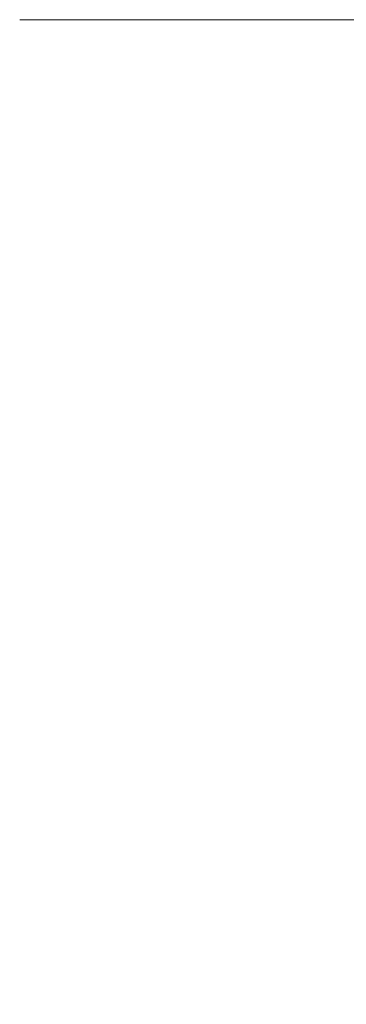
# Model space of a CAD drawing. Units: millimetres. Extents: x -1569 to 4483, y 18358 to 23233.
# Drawn here: x 532 to 546, y 19587 to 19629 of the extents above; entities that cross this region are included whole.
import ezdxf
from ezdxf.enums import TextEntityAlignment as Align

# ---------------------------------------------------------------- set-up
doc = ezdxf.new("R2010")
doc.units = ezdxf.units.MM
doc.layers.add('TOPWET_VYKRESOVE_POLE', color=254, linetype='Continuous', lineweight=13)
doc.layers.add('Vrstva 4', color=255, linetype='Continuous')
doc.styles.add('BOLD_ARIAL_NARROW', font='ARIALNB.TTF')
doc.styles.add('REGULAR_ARIAL_NARROW', font='ARIALN.TTF')

# ---------------------------------------------------------------- blocks, each defined once
blk = doc.blocks.new('razitko')
at = {"layer": 'Vrstva 4', "color": 8, "lineweight": 5, "ltscale": 0.5, "true_color": 0x828282}
blk.add_lwpolyline([(-309.27, 17320.165), (-309.27, 17342.029), (-449.431, 17342.029), (-449.431, 17363.029), (-470.431, 17363.029)], dxfattribs=at)
at = {"color": 7}
for tag, height, style, p in [('01_OZNAČENÍ_VÝKRESU', 9, 'BOLD_ARIAL_NARROW', (-309.27, 17348.725)), ('08_REZERVNÍ_POLE', 6.75, 'REGULAR_ARIAL_NARROW', (-556.277, 16534.525))]:
    blk.add_attdef(tag, text='', height=height, dxfattribs=dict(at, style=style)).set_placement(p, align=Align.RIGHT)
for tag, p, style in [('02_NADPIS_HLAVNÍ', (-813.795, 16583.195), 'BOLD_ARIAL_NARROW'), ('05_MĚŘÍTKO', (-595.661, 16567.009), 'REGULAR_ARIAL_NARROW'), ('03_TYP', (-813.795, 16567.009), 'BOLD_ARIAL_NARROW'), ('04_KÓD_NEBO_PODNADPIS', (-818.085, 16550.71), 'REGULAR_ARIAL_NARROW'), ('07_MATERIÁL', (-595.661, 16550.71), 'REGULAR_ARIAL_NARROW'), ('06_MANŽETA', (-860.038, 16535.535), 'REGULAR_ARIAL_NARROW')]:
    blk.add_attdef(tag, p, '', height=6.75, dxfattribs=dict(at, style=style))

msp = doc.modelspace()

# ---------------------------------------------------------------- block references
at = {"layer": 'TOPWET_VYKRESOVE_POLE'}
msp.add_blockref('razitko', (1002.158, 2266.471), dxfattribs=at)

doc.saveas('drawing.dxf')
